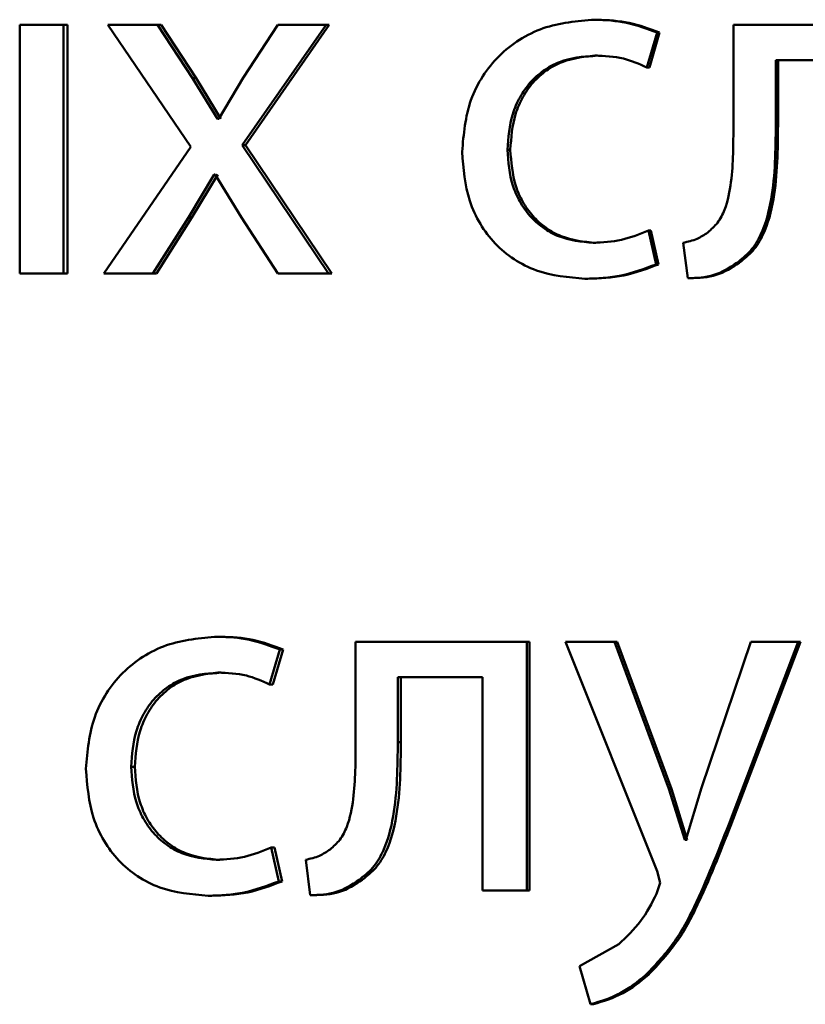
# Paper-space layout 'Лист1' of a CAD drawing. Units: millimetres. Extents: x -8441 to 7520, y -7929 to 5138.
# Drawn here: x -4286 to -4283, y 3244 to 3248 of the extents above; entities that cross this region are included whole.
import ezdxf

# ---------------------------------------------------------------- set-up
doc = ezdxf.new("R2010")
doc.units = ezdxf.units.MM

psp = doc.layouts.new('Лист1')

# ---------------------------------------------------------------- linework, layer by layer
at = {"color": 7, "linetype": 'Continuous', "lineweight": 50}
for p, q in [((-4283.6945, 3248.2559), (-4283.7073, 3248.2559)), ((-4286.2588, 3248.2312), (-4286.47, 3248.2312)), ((-4286.47, 3248.2312), (-4286.47, 3247.0364)), ((-4286.2588, 3247.0364), (-4286.2588, 3248.2312)), ((-4286.2403, 3248.2312), (-4286.2588, 3248.2312)), ((-4286.2403, 3247.0364), (-4286.2403, 3248.2312)), ((-4286.0468, 3248.2312), (-4285.6473, 3247.646)), ((-4285.8081, 3248.2312), (-4286.0468, 3248.2312)), ((-4285.64, 3247.9744), (-4285.8081, 3248.2312)), ((-4285.7906, 3248.2312), (-4285.8081, 3248.2312)), ((-4285.6229, 3247.9744), (-4285.7906, 3248.2312)), ((-4285.4013, 3247.6534), (-4284.9982, 3248.2312)), ((-4285.2303, 3248.2312), (-4285.3964, 3247.9769)), ((-4285.3847, 3247.6534), (-4284.9825, 3248.2312)), ((-4284.9982, 3248.2312), (-4285.2303, 3248.2312)), ((-4284.9825, 3248.2312), (-4284.9982, 3248.2312)), ((-4283.0412, 3248.2312), (-4283.0412, 3247.7501)), ((-4282.2145, 3248.2312), (-4283.0412, 3248.2312)), ((-4283.457, 3248.0266), (-4283.4078, 3248.1942)), ((-4283.4447, 3248.0266), (-4283.3957, 3248.1942)), ((-4283.3957, 3248.1942), (-4283.4078, 3248.1942)), ((-4283.6945, 3248.0834), (-4283.7073, 3248.0834)), ((-4283.4447, 3248.0266), (-4283.457, 3248.0266)), ((-4282.4285, 3248.0612), (-4282.8375, 3248.0612)), ((-4282.8375, 3247.7501), (-4282.8375, 3248.0612)), ((-4282.8266, 3247.7501), (-4282.8266, 3248.0612)), ((-4285.5204, 3247.7793), (-4285.64, 3247.9744)), ((-4285.6229, 3247.9744), (-4285.64, 3247.9744)), ((-4285.5036, 3247.7793), (-4285.6229, 3247.9744)), ((-4285.3964, 3247.9769), (-4285.5131, 3247.7793)), ((-4285.5131, 3247.7793), (-4285.5204, 3247.7793)), ((-4282.8266, 3247.7501), (-4282.8375, 3247.7501)), ((-4285.6473, 3247.646), (-4286.0663, 3247.0364)), ((-4284.9861, 3247.0364), (-4285.4013, 3247.6534)), ((-4285.3847, 3247.6534), (-4285.4013, 3247.6534)), ((-4284.9704, 3247.0364), (-4285.3847, 3247.6534)), ((-4284.113, 3247.6312), (-4284.1268, 3247.6312)), ((-4285.6595, 3247.3056), (-4285.5352, 3247.513)), ((-4285.6423, 3247.3056), (-4285.5182, 3247.513)), ((-4285.5302, 3247.513), (-4285.5352, 3247.513)), ((-4285.5302, 3247.513), (-4285.4037, 3247.3056)), ((-4285.8301, 3247.0364), (-4285.6595, 3247.3056)), ((-4285.8126, 3247.0364), (-4285.6423, 3247.3056)), ((-4285.6423, 3247.3056), (-4285.6595, 3247.3056)), ((-4285.4037, 3247.3056), (-4285.2303, 3247.0364)), ((-4283.4127, 3247.0808), (-4283.4496, 3247.2435)), ((-4283.4373, 3247.2435), (-4283.4496, 3247.2435)), ((-4283.4005, 3247.0808), (-4283.4373, 3247.2435)), ((-4283.7019, 3247.1842), (-4283.7148, 3247.1842)), ((-4283.2821, 3247.1846), (-4283.2601, 3247.0142)), ((-4283.4005, 3247.0808), (-4283.4127, 3247.0808)), ((-4283.0127, 3247.0882), (-4283.024, 3247.0882)), ((-4286.2588, 3247.0364), (-4286.47, 3247.0364)), ((-4286.2403, 3247.0364), (-4286.2588, 3247.0364)), ((-4285.8301, 3247.0364), (-4286.0663, 3247.0364)), ((-4285.8126, 3247.0364), (-4285.8301, 3247.0364)), ((-4284.9861, 3247.0364), (-4285.2303, 3247.0364)), ((-4284.9704, 3247.0364), (-4284.9861, 3247.0364)), ((-4283.7411, 3247.0117), (-4283.754, 3247.0117)), ((-4283.2482, 3247.0142), (-4283.2601, 3247.0142)), ((-4285.5014, 3245.2926), (-4285.5183, 3245.2926)), ((-4285.2693, 3245.0633), (-4285.2205, 3245.2308)), ((-4285.253, 3245.0633), (-4285.2042, 3245.2308)), ((-4285.2042, 3245.2308), (-4285.2205, 3245.2308)), ((-4284.8563, 3245.2679), (-4284.8563, 3244.7867)), ((-4284.0339, 3245.2679), (-4284.8563, 3245.2679)), ((-4284.0339, 3244.073), (-4284.0339, 3245.2679)), ((-4284.0203, 3245.2679), (-4284.0339, 3245.2679)), ((-4284.0203, 3244.073), (-4284.0203, 3245.2679)), ((-4283.847, 3245.2679), (-4283.4076, 3244.1665)), ((-4283.6115, 3245.2679), (-4283.847, 3245.2679)), ((-4283.3511, 3244.5616), (-4283.6115, 3245.2679)), ((-4283.5989, 3245.2679), (-4283.6115, 3245.2679)), ((-4283.3391, 3244.5616), (-4283.5989, 3245.2679)), ((-4282.9578, 3245.2679), (-4283.1939, 3244.5666)), ((-4283.0537, 3244.4159), (-4282.7293, 3245.2679)), ((-4283.0423, 3244.4159), (-4282.7187, 3245.2679)), ((-4282.7293, 3245.2679), (-4282.9578, 3245.2679)), ((-4282.7187, 3245.2679), (-4282.7293, 3245.2679)), ((-4285.5014, 3245.1201), (-4285.5183, 3245.1201)), ((-4284.2467, 3245.0978), (-4284.6536, 3245.0978)), ((-4284.6536, 3244.7867), (-4284.6536, 3245.0978)), ((-4284.6386, 3244.7867), (-4284.6386, 3245.0978)), ((-4284.2467, 3245.0978), (-4284.2467, 3244.073)), ((-4285.253, 3245.0633), (-4285.2693, 3245.0633)), ((-4284.6386, 3244.7867), (-4284.6536, 3244.7867)), ((-4285.9172, 3244.6682), (-4285.935, 3244.6682)), ((-4283.2749, 3244.3171), (-4283.3511, 3244.5616)), ((-4283.3391, 3244.5616), (-4283.3511, 3244.5616)), ((-4283.263, 3244.3171), (-4283.3391, 3244.5616)), ((-4283.1939, 3244.5666), (-4283.27, 3244.3171)), ((-4283.0423, 3244.4159), (-4283.0537, 3244.4159)), ((-4283.27, 3244.3171), (-4283.2749, 3244.3171)), ((-4283.263, 3244.3171), (-4283.2749, 3244.3171)), ((-4285.2253, 3244.1175), (-4285.262, 3244.2801)), ((-4285.2457, 3244.2801), (-4285.262, 3244.2801)), ((-4285.2091, 3244.1175), (-4285.2457, 3244.2801)), ((-4285.5087, 3244.2208), (-4285.5256, 3244.2208)), ((-4285.0958, 3244.2212), (-4285.0738, 3244.0508)), ((-4283.4076, 3244.1665), (-4283.3929, 3244.1097)), ((-4285.2091, 3244.1175), (-4285.2253, 3244.1175)), ((-4284.8238, 3244.1249), (-4284.8391, 3244.1249)), ((-4283.3929, 3244.1097), (-4283.4101, 3244.0578)), ((-4285.5476, 3244.0483), (-4285.5646, 3244.0483)), ((-4285.058, 3244.0508), (-4285.0738, 3244.0508)), ((-4284.0339, 3244.073), (-4284.2467, 3244.073)), ((-4284.0203, 3244.073), (-4284.0339, 3244.073)), ((-4283.5918, 3243.8158), (-4283.7808, 3243.7097)), ((-4283.7808, 3243.7097), (-4283.7268, 3243.5269)), ((-4283.4493, 3243.6677), (-4283.4616, 3243.6677)), ((-4283.7139, 3243.5269), (-4283.7268, 3243.5269))]:
    psp.add_line(p, q, dxfattribs=at)
for points, knots in [([(-4283.7073, 3248.2559), (-4283.7916, 3248.2488), (-4283.9186, 3248.2382), (-4284.0707, 3248.1632), (-4284.17, 3248.0848), (-4284.2492, 3247.986), (-4284.3259, 3247.8339), (-4284.3371, 3247.7061), (-4284.3445, 3247.6213)], [0, 0, 0, 0, 0.249892, 0.376535, 0.500428, 0.624368, 0.750725, 1, 1, 1, 1]), ([(-4283.4078, 3248.1942), (-4283.4561, 3248.2124), (-4283.5527, 3248.2489), (-4283.6558, 3248.2536), (-4283.7073, 3248.2559)], [0, 0, 0, 0, 0.499645, 1, 1, 1, 1]), ([(-4283.3957, 3248.1942), (-4283.4438, 3248.2124), (-4283.5402, 3248.2489), (-4283.6431, 3248.2536), (-4283.6945, 3248.2559)], [0, 0, 0, 0, 0.499691, 1, 1, 1, 1]), ([(-4284.1268, 3247.6312), (-4284.1224, 3247.6894), (-4284.1157, 3247.7774), (-4284.069, 3247.8845), (-4284.0191, 3247.9561), (-4283.9547, 3248.014), (-4283.8524, 3248.0704), (-4283.7653, 3248.0782), (-4283.7073, 3248.0834)], [0, 0, 0, 0, 0.249596, 0.377309, 0.499922, 0.624728, 0.750362, 1, 1, 1, 1]), ([(-4284.113, 3247.6312), (-4284.1086, 3247.6894), (-4284.102, 3247.7774), (-4284.0554, 3247.8845), (-4284.0056, 3247.9561), (-4283.9413, 3248.014), (-4283.8393, 3248.0704), (-4283.7523, 3248.0782), (-4283.6945, 3248.0834)], [0, 0, 0, 0, 0.249849, 0.377691, 0.500304, 0.625111, 0.750637, 1, 1, 1, 1]), ([(-4283.7073, 3248.0834), (-4283.6606, 3248.0817), (-4283.5734, 3248.0785), (-4283.4938, 3248.043), (-4283.457, 3248.0266)], [0, 0, 0, 0, 0.5368585, 1, 1, 1, 1]), ([(-4283.0412, 3247.7501), (-4283.0412, 3247.6585), (-4283.0412, 3247.5212), (-4283.0715, 3247.3622), (-4283.1135, 3247.2793), (-4283.1476, 3247.2487), (-4283.1641, 3247.2339)], [0, 0, 0, 0, 0.50053, 0.750321, 0.878839, 1, 1, 1, 1]), ([(-4283.024, 3247.0882), (-4283.0012, 3247.1063), (-4282.9546, 3247.1434), (-4282.8924, 3247.247), (-4282.8402, 3247.4516), (-4282.8385, 3247.6307), (-4282.8375, 3247.7501)], [0, 0, 0, 0, 0.121838, 0.249852, 0.499597, 1, 1, 1, 1]), ([(-4283.0127, 3247.0882), (-4282.99, 3247.1063), (-4282.9434, 3247.1434), (-4282.8814, 3247.247), (-4282.8293, 3247.4517), (-4282.8277, 3247.6307), (-4282.8266, 3247.7501)], [0, 0, 0, 0, 0.121738, 0.249689, 0.499459, 1, 1, 1, 1]), ([(-4284.3445, 3247.6213), (-4284.3383, 3247.5411), (-4284.3289, 3247.42), (-4284.2609, 3247.2739), (-4284.1888, 3247.1782), (-4284.0969, 3247.1019), (-4283.9539, 3247.0287), (-4283.8338, 3247.0185), (-4283.754, 3247.0117)], [0, 0, 0, 0, 0.249452, 0.376472, 0.499724, 0.623667, 0.750198, 1, 1, 1, 1]), ([(-4283.7148, 3247.1842), (-4283.7717, 3247.1898), (-4283.8574, 3247.1983), (-4283.9573, 3247.2548), (-4284.021, 3247.3121), (-4284.0696, 3247.3816), (-4284.1161, 3247.4866), (-4284.1225, 3247.5729), (-4284.1268, 3247.6312)], [0, 0, 0, 0, 0.249573, 0.375221, 0.500082, 0.624517, 0.745909, 1, 1, 1, 1]), ([(-4283.7019, 3247.1842), (-4283.7588, 3247.1899), (-4283.8442, 3247.1983), (-4283.944, 3247.2549), (-4284.0067, 3247.3114), (-4284.0552, 3247.38), (-4284.102, 3247.485), (-4284.1086, 3247.5722), (-4284.113, 3247.6312)], [0, 0, 0, 0, 0.249293, 0.37488, 0.499691, 0.619627, 0.742835, 1, 1, 1, 1]), ([(-4283.4496, 3247.2435), (-4283.4921, 3247.2261), (-4283.5773, 3247.1913), (-4283.6689, 3247.1866), (-4283.7148, 3247.1842)], [0, 0, 0, 0, 0.500034, 1, 1, 1, 1]), ([(-4283.1641, 3247.2339), (-4283.1809, 3247.2228), (-4283.217, 3247.1988), (-4283.2594, 3247.1896), (-4283.2821, 3247.1846)], [0, 0, 0, 0, 0.463303, 1, 1, 1, 1]), ([(-4283.754, 3247.0117), (-4283.6953, 3247.014), (-4283.5778, 3247.0185), (-4283.4677, 3247.0601), (-4283.4127, 3247.0808)], [0, 0, 0, 0, 0.5004839, 1, 1, 1, 1]), ([(-4283.7411, 3247.0117), (-4283.6825, 3247.014), (-4283.5653, 3247.0186), (-4283.4554, 3247.0601), (-4283.4005, 3247.0808)], [0, 0, 0, 0, 0.5004379, 1, 1, 1, 1]), ([(-4283.2601, 3247.0142), (-4283.2173, 3247.0158), (-4283.132, 3247.0189), (-4283.06, 3247.0651), (-4283.024, 3247.0882)], [0, 0, 0, 0, 0.500947, 1, 1, 1, 1]), ([(-4283.2482, 3247.0142), (-4283.2056, 3247.0158), (-4283.1204, 3247.0189), (-4283.0486, 3247.0651), (-4283.0127, 3247.0882)], [0, 0, 0, 0, 0.500835, 1, 1, 1, 1]), ([(-4285.5183, 3245.2926), (-4285.602, 3245.2855), (-4285.7282, 3245.2749), (-4285.8793, 3245.1999), (-4285.978, 3245.1216), (-4286.0568, 3245.0229), (-4286.1331, 3244.8709), (-4286.1443, 3244.7431), (-4286.1517, 3244.6583)], [0, 0, 0, 0, 0.249894, 0.376535, 0.500432, 0.6244, 0.750731, 1, 1, 1, 1]), ([(-4285.2205, 3245.2308), (-4285.2685, 3245.2491), (-4285.3646, 3245.2856), (-4285.467, 3245.2903), (-4285.5183, 3245.2926)], [0, 0, 0, 0, 0.499639, 1, 1, 1, 1]), ([(-4285.2042, 3245.2308), (-4285.2521, 3245.2491), (-4285.348, 3245.2856), (-4285.4502, 3245.2903), (-4285.5014, 3245.2926)], [0, 0, 0, 0, 0.499685, 1, 1, 1, 1]), ([(-4285.935, 3244.6682), (-4285.9306, 3244.7264), (-4285.924, 3244.8143), (-4285.8775, 3244.9214), (-4285.828, 3244.9929), (-4285.764, 3245.0508), (-4285.6624, 3245.1071), (-4285.5758, 3245.1149), (-4285.5183, 3245.1201)], [0, 0, 0, 0, 0.249594, 0.377296, 0.499921, 0.624727, 0.750361, 1, 1, 1, 1]), ([(-4285.9172, 3244.6682), (-4285.9128, 3244.7264), (-4285.9062, 3244.8143), (-4285.8599, 3244.9214), (-4285.8104, 3244.9929), (-4285.7465, 3245.0508), (-4285.6452, 3245.1071), (-4285.5588, 3245.1149), (-4285.5014, 3245.1201)], [0, 0, 0, 0, 0.249847, 0.377677, 0.500303, 0.625111, 0.750636, 1, 1, 1, 1]), ([(-4285.5183, 3245.1201), (-4285.4718, 3245.1184), (-4285.3852, 3245.1152), (-4285.306, 3245.0797), (-4285.2693, 3245.0633)], [0, 0, 0, 0, 0.536348, 1, 1, 1, 1]), ([(-4284.8563, 3244.7867), (-4284.8563, 3244.6951), (-4284.8562, 3244.5578), (-4284.8864, 3244.3988), (-4284.9282, 3244.316), (-4284.9621, 3244.2854), (-4284.9785, 3244.2706)], [0, 0, 0, 0, 0.500529, 0.750319, 0.878825, 1, 1, 1, 1]), ([(-4284.8391, 3244.1249), (-4284.8165, 3244.143), (-4284.77, 3244.18), (-4284.7081, 3244.2836), (-4284.6562, 3244.4882), (-4284.6546, 3244.6673), (-4284.6536, 3244.7867)], [0, 0, 0, 0, 0.121869, 0.24985, 0.499592, 1, 1, 1, 1]), ([(-4284.8238, 3244.1249), (-4284.8011, 3244.143), (-4284.7548, 3244.18), (-4284.693, 3244.2836), (-4284.6413, 3244.4883), (-4284.6397, 3244.6673), (-4284.6386, 3244.7867)], [0, 0, 0, 0, 0.1217677, 0.2496862, 0.4994539, 1, 1, 1, 1]), ([(-4285.5256, 3244.2208), (-4285.5822, 3244.2265), (-4285.6673, 3244.2349), (-4285.7667, 3244.2915), (-4285.83, 3244.3488), (-4285.8782, 3244.4184), (-4285.9243, 3244.5235), (-4285.9307, 3244.6098), (-4285.935, 3244.6682)], [0, 0, 0, 0, 0.24957, 0.37521, 0.500078, 0.624508, 0.745886, 1, 1, 1, 1]), ([(-4285.5087, 3244.2208), (-4285.5652, 3244.2265), (-4285.6502, 3244.235), (-4285.7493, 3244.2915), (-4285.8116, 3244.3482), (-4285.8598, 3244.4169), (-4285.9063, 3244.5219), (-4285.9128, 3244.6092), (-4285.9172, 3244.6682)], [0, 0, 0, 0, 0.249291, 0.37487, 0.499688, 0.619591, 0.742799, 1, 1, 1, 1]), ([(-4286.1517, 3244.6583), (-4286.1455, 3244.578), (-4286.1361, 3244.4568), (-4286.0685, 3244.3107), (-4285.9968, 3244.2149), (-4285.9055, 3244.1386), (-4285.7634, 3244.0653), (-4285.6439, 3244.0551), (-4285.5646, 3244.0483)], [0, 0, 0, 0, 0.2494521, 0.3764673, 0.4997238, 0.6236681, 0.7501981, 1, 1, 1, 1]), ([(-4283.4616, 3243.6677), (-4283.4126, 3243.7201), (-4283.3145, 3243.8249), (-4283.1838, 3244.0824), (-4283.1058, 3244.2825), (-4283.0537, 3244.4159)], [0, 0, 0, 0, 0.249595, 0.49969, 1, 1, 1, 1]), ([(-4283.4493, 3243.6677), (-4283.4004, 3243.7201), (-4283.3025, 3243.8249), (-4283.1722, 3244.0824), (-4283.0943, 3244.2825), (-4283.0423, 3244.4159)], [0, 0, 0, 0, 0.249493, 0.499588, 1, 1, 1, 1]), ([(-4285.262, 3244.2801), (-4285.3043, 3244.2627), (-4285.3889, 3244.2279), (-4285.48, 3244.2232), (-4285.5256, 3244.2208)], [0, 0, 0, 0, 0.500034, 1, 1, 1, 1]), ([(-4284.9785, 3244.2706), (-4284.9952, 3244.2595), (-4285.0311, 3244.2354), (-4285.0732, 3244.2262), (-4285.0958, 3244.2212)], [0, 0, 0, 0, 0.463382, 1, 1, 1, 1]), ([(-4285.5646, 3244.0483), (-4285.5062, 3244.0506), (-4285.3895, 3244.0551), (-4285.28, 3244.0967), (-4285.2253, 3244.1175)], [0, 0, 0, 0, 0.5004892, 1, 1, 1, 1]), ([(-4285.5476, 3244.0483), (-4285.4893, 3244.0506), (-4285.3729, 3244.0552), (-4285.2636, 3244.0967), (-4285.2091, 3244.1175)], [0, 0, 0, 0, 0.500443, 1, 1, 1, 1]), ([(-4285.0738, 3244.0508), (-4285.0313, 3244.0524), (-4284.9465, 3244.0556), (-4284.8749, 3244.1018), (-4284.8391, 3244.1249)], [0, 0, 0, 0, 0.500936, 1, 1, 1, 1]), ([(-4285.058, 3244.0508), (-4285.0155, 3244.0524), (-4284.9309, 3244.0556), (-4284.8594, 3244.1018), (-4284.8238, 3244.1249)], [0, 0, 0, 0, 0.500824, 1, 1, 1, 1]), ([(-4283.4101, 3244.0578), (-4283.4334, 3244.0122), (-4283.4801, 3243.9209), (-4283.5546, 3243.8508), (-4283.5918, 3243.8158)], [0, 0, 0, 0, 0.500023, 1, 1, 1, 1]), ([(-4283.7268, 3243.5269), (-4283.6782, 3243.5418), (-4283.5809, 3243.5717), (-4283.5014, 3243.6357), (-4283.4616, 3243.6677)], [0, 0, 0, 0, 0.499695, 1, 1, 1, 1]), ([(-4283.7139, 3243.5269), (-4283.6654, 3243.5418), (-4283.5684, 3243.5718), (-4283.489, 3243.6357), (-4283.4493, 3243.6677)], [0, 0, 0, 0, 0.49958, 1, 1, 1, 1])]:
    psp.add_open_spline(points, degree=3, knots=knots, dxfattribs=at)

doc.saveas('drawing.dxf')
